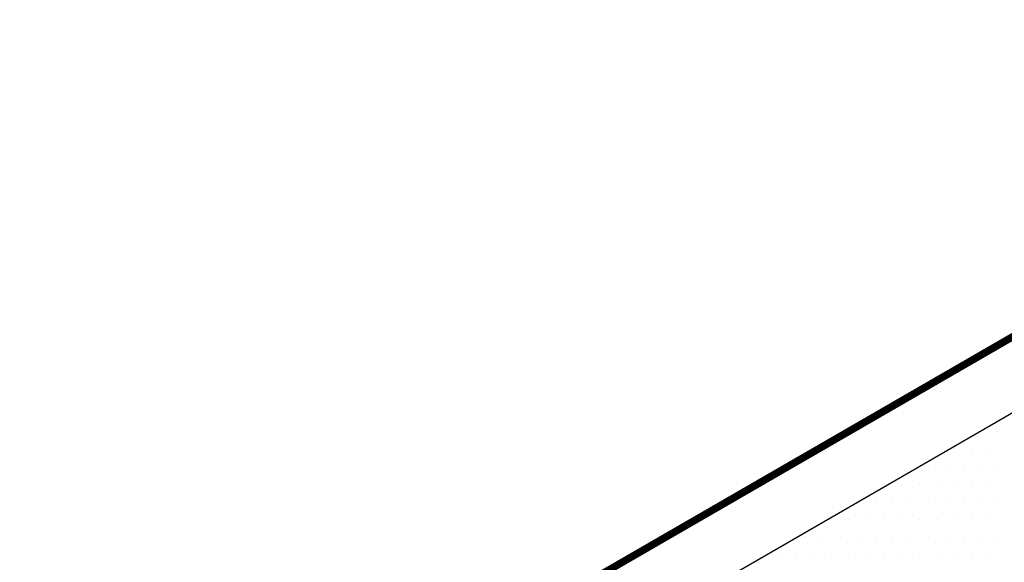
# Model space of a CAD drawing. Extents: x 2018 to 2945, y -1694 to -494.
# Drawn here: x 2172 to 2304, y -800 to -727 of the extents above; entities that cross this region are included whole.
import ezdxf

# ---------------------------------------------------------------- set-up
doc = ezdxf.new("R2010")
doc.units = 0
doc.header["$LTSCALE"] = 20
doc.header["$MEASUREMENT"] = 0
doc.layers.get('0').update_dxf_attribs({"linetype": 'CONTINUOUS'})
doc.layers.add('CON', color=6, linetype='CONTINUOUS')

# ---------------------------------------------------------------- blocks, each defined once
blk = doc.blocks.new('*X0')
at = {"color": 0, "linetype": 'Continuous'}
for p, q in [((357.4375, 781.375), (357.4375, 781.375)), ((359.8125, 781.375), (359.8125, 781.375)), ((353.875, 779), (353.875, 779)), ((356.25, 779), (356.25, 779)), ((358.625, 779), (358.625, 779)), ((350.3125, 776.625), (350.3125, 776.625)), ((352.6875, 776.625), (352.6875, 776.625)), ((355.0625, 776.625), (355.0625, 776.625)), ((357.4375, 776.625), (357.4375, 776.625)), ((359.8125, 776.625), (359.8125, 776.625)), ((346.75, 774.25), (346.75, 774.25)), ((349.125, 774.25), (349.125, 774.25)), ((351.5, 774.25), (351.5, 774.25)), ((353.875, 774.25), (353.875, 774.25)), ((356.25, 774.25), (356.25, 774.25)), ((358.625, 774.25), (358.625, 774.25)), ((343.1875, 771.875), (343.1875, 771.875)), ((345.5625, 771.875), (345.5625, 771.875)), ((347.9375, 771.875), (347.9375, 771.875)), ((350.3125, 771.875), (350.3125, 771.875)), ((352.6875, 771.875), (352.6875, 771.875)), ((355.0625, 771.875), (355.0625, 771.875)), ((357.4375, 771.875), (357.4375, 771.875)), ((359.8125, 771.875), (359.8125, 771.875)), ((337.25, 769.5), (337.25, 769.5)), ((339.625, 769.5), (339.625, 769.5)), ((342, 769.5), (342, 769.5)), ((344.375, 769.5), (344.375, 769.5)), ((346.75, 769.5), (346.75, 769.5)), ((349.125, 769.5), (349.125, 769.5)), ((351.5, 769.5), (351.5, 769.5)), ((353.875, 769.5), (353.875, 769.5)), ((356.25, 769.5), (356.25, 769.5)), ((358.625, 769.5), (358.625, 769.5)), ((333.6875, 767.125), (333.6875, 767.125)), ((336.0625, 767.125), (336.0625, 767.125)), ((338.4375, 767.125), (338.4375, 767.125)), ((340.8125, 767.125), (340.8125, 767.125)), ((343.1875, 767.125), (343.1875, 767.125)), ((345.5625, 767.125), (345.5625, 767.125)), ((347.9375, 767.125), (347.9375, 767.125)), ((350.3125, 767.125), (350.3125, 767.125)), ((352.6875, 767.125), (352.6875, 767.125)), ((355.0625, 767.125), (355.0625, 767.125)), ((357.4375, 767.125), (357.4375, 767.125)), ((359.8125, 767.125), (359.8125, 767.125)), ((330.125, 764.75), (330.125, 764.75)), ((332.5, 764.75), (332.5, 764.75)), ((334.875, 764.75), (334.875, 764.75)), ((337.25, 764.75), (337.25, 764.75)), ((339.625, 764.75), (339.625, 764.75)), ((342, 764.75), (342, 764.75)), ((344.375, 764.75), (344.375, 764.75)), ((346.75, 764.75), (346.75, 764.75)), ((349.125, 764.75), (349.125, 764.75)), ((351.5, 764.75), (351.5, 764.75)), ((353.875, 764.75), (353.875, 764.75)), ((356.25, 764.75), (356.25, 764.75)), ((358.625, 764.75), (358.625, 764.75))]:
    blk.add_line(p, q, dxfattribs=at)

msp = doc.modelspace()

# ---------------------------------------------------------------- linework, layer by layer
at = {"layer": 'CON', "linetype": 'Continuous'}
msp.add_line((2190.04686, -846.97293), (2378.61059, -738.10561), dxfattribs=at)
at = {"layer": 'CON', "linetype": 'Continuous', "const_width": 1}
msp.add_lwpolyline([(2172.40686, -846.97293), (2378.61059, -727.92115)], dxfattribs=at)

# ---------------------------------------------------------------- block references
at = {"layer": 'CON', "color": 9, "linetype": 'Continuous'}
msp.add_blockref('*X0', (1943.89915, -1564.16066), dxfattribs=at)

doc.saveas('drawing.dxf')
